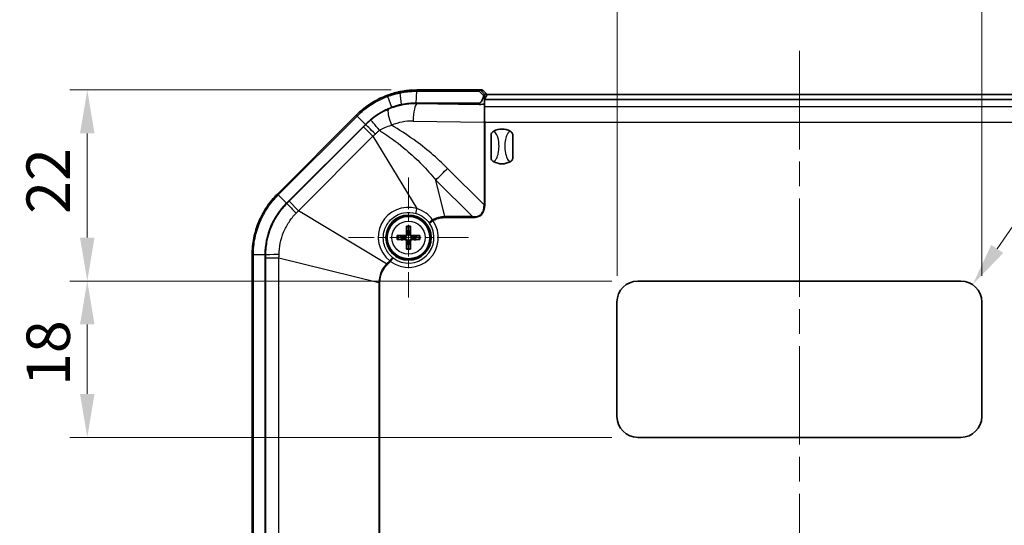
# Model space of a CAD drawing. Units: millimetres. Extents: x 29 to 3187, y 16 to 578.
# Drawn here: x 1376 to 1490, y 393 to 451 of the extents above; entities that cross this region are included whole.
import ezdxf

# ---------------------------------------------------------------- set-up
doc = ezdxf.new("R2010")
doc.units = ezdxf.units.MM
doc.header["$LTSCALE"] = 2
doc.linetypes.add('CHAIN', pattern=[0.3543, 0.2362, -0.0295, 0.0591, -0.0295])
doc.layers.get('Defpoints').update_dxf_attribs({"lineweight": 25})
doc.layers.add('Center Mark (ISO)', color=7, linetype='Continuous', lineweight=18, true_color=0x80ffff)
doc.layers.add('Centerline (ISO)', color=7, linetype='Continuous', lineweight=18, true_color=0x80ffff)
for name, color, linetype, lineweight in [('Dimension (ISO)', 7, 'Continuous', 18), ('Visible (ISO)', 7, 'Continuous', 35), ('Visible Narrow (ISO)', 7, 'Continuous', 25)]:
    doc.layers.add(name, color=color, linetype=linetype, lineweight=lineweight)
doc.styles.add('Note Text (TK)', font='txt')
doc.dimstyles.new('Default - Method 1b (TK)', dxfattribs={"dimscale": 2, "dimtxt": 2.5, "dimasz": 2.5, "dimexe": 1, "dimexo": 1.5, "dimgap": 1, "dimtad": 1, "dimtoh": 1, "dimrnd": 1e-08, "dimdsep": 46, "dimtxsty": 'Note Text (TK)', "dimcen": 0.09, "dimdle": 5, "dimclrd": 100, "dimclre": 100, "dimclrt": 7, "dimadec": 1, "dimazin": 1, "dimtfac": 1, "dimtmove": 0, "dimatfit": 3, "dimfxl": 0, "dimtolj": 1, "dimlwd": -1, "dimlwe": -1, "dimarcsym": 0})

# ---------------------------------------------------------------- blocks, each defined once
blk = doc.blocks.new('*D63')
at = {"layer": 'Defpoints', "color": 0, "transparency": 16777216}
for p in [(1487.04, 456.79), (1445.04, 418.79), (1487.04, 418.79)]:
    blk.add_point(p, dxfattribs=at)
at = {"layer": 'Dimension (ISO)', "color": 100, "transparency": 16777216}
for p, q in [((1445.04, 421.79), (1445.04, 458.79)), ((1487.04, 421.79), (1487.04, 458.79)), ((1450.04, 456.79), (1482.04, 456.79))]:
    blk.add_line(p, q, dxfattribs=at)
for points in [[(1450.04, 457.62), (1450.04, 455.95), (1445.04, 456.79)], [(1482.04, 457.62), (1482.04, 455.95), (1487.04, 456.79)]]:
    blk.add_solid(points, dxfattribs=at)
at = {"layer": 'Dimension (ISO)', "color": 7, "transparency": 16777216, "insert": (1462.71, 461.29), "char_height": 5, "attachment_point": 4, "style": 'Note Text (TK)'}
blk.add_mtext('\\A1;42', dxfattribs=at)
blk = doc.blocks.new('*D64')
at = {"layer": 'Defpoints', "color": 0, "transparency": 16777216}
for p in [(1422.05, 443.19), (1384.05, 421.19), (1447.44, 421.19)]:
    blk.add_point(p, dxfattribs=at)
at = {"layer": 'Dimension (ISO)', "color": 100, "transparency": 16777216}
for p, q in [((1419.05, 443.19), (1382.05, 443.19)), ((1384.05, 438.19), (1384.05, 426.19)), ((1444.44, 421.19), (1382.05, 421.19))]:
    blk.add_line(p, q, dxfattribs=at)
for points in [[(1383.21, 438.19), (1384.88, 438.19), (1384.05, 443.19)], [(1383.21, 426.19), (1384.88, 426.19), (1384.05, 421.19)]]:
    blk.add_solid(points, dxfattribs=at)
at = {"layer": 'Dimension (ISO)', "color": 7, "transparency": 16777216, "insert": (1379.55, 428.92), "char_height": 5, "attachment_point": 4, "rotation": 90, "style": 'Note Text (TK)'}
blk.add_mtext('\\A1;22', dxfattribs=at)
blk = doc.blocks.new('*D65')
at = {"layer": 'Defpoints', "color": 0, "transparency": 16777216}
for p in [(1447.44, 421.19), (1384.05, 403.19), (1447.44, 403.19)]:
    blk.add_point(p, dxfattribs=at)
at = {"layer": 'Dimension (ISO)', "color": 100, "transparency": 16777216}
for p, q in [((1444.44, 421.19), (1382.05, 421.19)), ((1384.05, 416.19), (1384.05, 408.19)), ((1444.44, 403.19), (1382.05, 403.19))]:
    blk.add_line(p, q, dxfattribs=at)
for points in [[(1383.21, 416.19), (1384.88, 416.19), (1384.05, 421.19)], [(1383.21, 408.19), (1384.88, 408.19), (1384.05, 403.19)]]:
    blk.add_solid(points, dxfattribs=at)
at = {"layer": 'Dimension (ISO)', "color": 7, "transparency": 16777216, "insert": (1379.55, 409.1), "char_height": 5, "attachment_point": 4, "rotation": 90, "style": 'Note Text (TK)'}
blk.add_mtext('\\A1;18', dxfattribs=at)
blk = doc.blocks.new('*D66')
at = {"layer": 'Defpoints', "color": 0, "transparency": 16777216}
for p in [(1485.99, 420.77), (1484.64, 418.79)]:
    blk.add_point(p, dxfattribs=at)
at = {"layer": 'Dimension (ISO)', "color": 100, "transparency": 16777216}
for p, q in [((1517.19, 466.34), (1488.82, 424.89)), ((1541.28, 466.34), (1517.19, 466.34))]:
    blk.add_line(p, q, dxfattribs=at)
blk.add_solid([(1488.13, 425.36), (1489.51, 424.42), (1485.99, 420.77)], dxfattribs=at)
at = {"layer": 'Dimension (ISO)', "color": 7, "transparency": 16777216, "insert": (1521.29, 470.83), "char_height": 5, "attachment_point": 4, "style": 'Note Text (TK)'}
blk.add_mtext('\\A1;\\fＭＳ Ｐゴシック|b0|i0;\\H4.9746;4-R2.4', dxfattribs=at)

msp = doc.modelspace()

# ---------------------------------------------------------------- linework, layer by layer
at = {"layer": 'Center Mark (ISO)', "linetype": 'CHAIN', "ltscale": 7.677251}
for p, q in [((1421.038, 433.0963), (1421.038, 419.2783)), ((1427.947, 426.1873), (1414.129, 426.1873))]:
    msp.add_line(p, q, dxfattribs=at)
at = {"layer": 'Centerline (ISO)', "linetype": 'CHAIN', "ltscale": 23.990969}
msp.add_line((1466.038, 447.6873), (1466.038, 248.2723), dxfattribs=at)
at = {"layer": 'Visible (ISO)'}
for p, q in [((1422.0072, 443.0505), (1422.0072, 443.0506)), ((1422.047, 443.1873), (1422.0174, 443.1873)), ((1429.2189, 443.1873), (1422.047, 443.1873)), ((1429.4964, 443.1873), (1429.2189, 443.1873)), ((1430.0819, 442.6873), (1429.6374, 443.1292)), ((1429.7988, 442.6873), (1430.0818, 442.6873)), ((1430.0828, 442.6873), (1429.7998, 442.1211)), ((1430.0828, 442.6873), (1501.9932, 442.6873)), ((1421.905, 441.6873), (1429.1864, 441.6873)), ((1429.1874, 441.5338), (1422.0174, 441.6496)), ((1429.788, 442.1176), (1429.788, 442.1024)), ((1429.788, 441.2402), (1429.788, 442.1024)), ((1429.788, 442.1024), (1502.288, 442.1024)), ((1429.788, 439.5814), (1429.788, 441.2402)), ((1415.0171, 440.2877), (1405.9377, 431.2083)), ((1406.9983, 430.1476), (1416.0777, 439.227)), ((1406.9983, 430.1476), (1416.0777, 439.227)), ((1430.538, 435.3767), (1430.538, 437.998)), ((1433.038, 437.998), (1433.038, 435.3767)), ((1420.2659, 426.3313), (1419.8486, 426.4131)), ((1420.8123, 427.3768), (1420.894, 426.9594)), ((1421.182, 426.9594), (1421.2637, 427.3768)), ((1422.2275, 426.4131), (1421.8101, 426.3313)), ((1419.8486, 425.9616), (1420.2659, 426.0434)), ((1420.894, 425.4152), (1420.8123, 424.9979)), ((1421.2637, 424.9979), (1421.182, 425.4152)), ((1421.8101, 426.0434), (1422.2275, 425.9616)), ((1403.038, 424.2079), (1403.038, 271.1667)), ((1404.538, 271.1667), (1404.538, 424.2079)), ((1404.538, 271.1667), (1404.538, 424.2079)), ((1447.438, 421.1873), (1484.638, 421.1873)), ((1445.038, 405.5873), (1445.038, 418.7873)), ((1487.038, 418.7873), (1487.038, 405.5873)), ((1484.638, 403.1873), (1447.438, 403.1873))]:
    msp.add_line(p, q, dxfattribs=at)
for radius in [2.6, 2.5]:
    msp.add_circle((1421.038, 426.1873), radius, dxfattribs=at)
for centre, radius, start, end in [((1422.0174, 433.2873), 8.4, 110.216138, 135), ((1431.788, 436.6873), 2, 61.772548, 118.227452), ((1431.788, 436.6873), 2, 241.772548, 298.227452), ((1412.938, 424.2079), 8.4, 135, 180), ((1421.038, 426.1873), 0.7854, 169.4373, 190.5627), ((1421.038, 426.1873), 0.7854, 79.4373, 100.5627), ((1421.038, 426.1873), 0.7854, 349.4373, 10.5627), ((1421.038, 426.1873), 0.7854, 259.4373, 280.5627), ((1447.438, 418.7873), 2.4, 90, 180), ((1484.638, 418.7873), 2.4, 0, 90), ((1447.438, 405.5873), 2.4, 180, 270), ((1484.638, 405.5873), 2.4, 270, 0)]:
    msp.add_arc(centre, radius, start, end, dxfattribs=at)
for centre, major_axis, ratio, start_param, end_param in [((1429.2989, 443.1873), (0.5, -0.5), 0.00872687, 6.12182205, 6.27445866), ((1430.0827, 442.4045), (-0.0009, 0.2828), 0.01271467, 6.1876561, 6.28314637), ((1421.8823, 433.2873), (8.3645, 0), 0.99986952, 1.55464178, 1.76854513), ((1429.2999, 441.5679), (0.5, 0), 0.07, 4.48559013, 6.06506469), ((1429.2999, 442.1214), (0.5, 0), 0.03492077, 6.06506469, 6.26573201), ((1421.1572, 426.1894), (0.0681, -3.9976), 0.08715574, 4.37640999, 4.60895522), ((1420.9189, 426.1894), (0.0681, 3.9976), 0.08715574, 4.81582274, 5.04836797), ((1421.036, 426.0682), (-3.9976, 0.0681), 0.08715574, 4.81582274, 5.04836797), ((1421.0401, 426.0682), (-3.9976, -0.0681), 0.08715574, 4.37640999, 4.60895522), ((1421.036, 426.3065), (3.9976, 0.0681), 0.08715574, 4.37640999, 4.60895522), ((1421.1572, 426.1853), (-0.0681, -3.9976), 0.08715574, 4.81582274, 5.04836797), ((1420.9189, 426.1853), (-0.0681, 3.9976), 0.08715574, 4.37640999, 4.60895522), ((1421.0401, 426.3065), (3.9976, -0.0681), 0.08715574, 4.81582274, 5.04836797)]:
    msp.add_ellipse(centre, major_axis=major_axis, ratio=ratio, start_param=start_param, end_param=end_param, dxfattribs=at)
for points, knots in [([(1418.5965, 442.5775), (1418.5964, 442.5775), (1418.5964, 442.5775), (1418.5963, 442.5774), (1417.9279, 442.3313), (1417.2825, 442.0107), (1416.0824, 441.243), (1415.5208, 440.7914), (1415.0171, 440.2877)], [-0.000014202, -0.000014202, -0.000014202, -0.000014202, 0, 0, 0, 0.209383571, 0.209383571, 0.418765887, 0.418765887, 0.418765887, 0.418765887]), ([(1420.08, 442.9959), (1419.9556, 442.9711), (1419.8309, 442.9437), (1419.5818, 442.8839), (1419.4574, 442.8515), (1419.3335, 442.8166), (1419.2096, 442.7817), (1419.086, 442.7443), (1418.8401, 442.6645), (1418.7178, 442.6222), (1418.5965, 442.5775)], [0.000003728, 0.000003728, 0.000003728, 0.000003728, 0.038000086, 0.038000086, 0.076000173, 0.076000173, 0.076000173, 0.114000259, 0.114000259, 0.152000345, 0.152000345, 0.152000345, 0.152000345]), ([(1422.0174, 443.1873), (1421.8618, 443.1873), (1421.7061, 443.1837), (1421.3861, 443.1685), (1421.2217, 443.1567), (1421.0577, 443.1407), (1420.8938, 443.1247), (1420.7302, 443.1047), (1420.4041, 443.0564), (1420.2416, 443.0282), (1420.08, 442.9959)], [0.002722253, 0.002722253, 0.002722253, 0.002722253, 0.049355079, 0.049355079, 0.098710158, 0.098710158, 0.098710158, 0.148065237, 0.148065237, 0.197420316, 0.197420316, 0.197420316, 0.197420316]), ([(1422.0072, 443.0506), (1422.0089, 443.0753), (1422.0116, 443.0981), (1422.0188, 443.1376), (1422.0231, 443.1538), (1422.0309, 443.1726), (1422.0339, 443.178), (1422.0402, 443.1853), (1422.0435, 443.1872), (1422.0468, 443.1873), (1422.0469, 443.1873), (1422.047, 443.1873)], [-0.0249262878, -0.0249262878, -0.0249262878, -0.0249262878, -0.017113866, -0.017113866, -0.0093006021, -0.0093006021, -0.0046502859, -0.0046502859, 0, 0, 0.0001159736, 0.0001159736, 0.0001159736, 0.0001159736]), ([(1429.6883, 442.5334), (1429.6442, 442.3436), (1429.5892, 442.1755), (1429.4936, 441.9682), (1429.453, 441.8935), (1429.3815, 441.7999), (1429.3544, 441.7696), (1429.3018, 441.7262), (1429.2766, 441.71), (1429.2376, 441.695), (1429.2255, 441.6916), (1429.2076, 441.6886), (1429.2021, 441.688), (1429.1932, 441.6874), (1429.1898, 441.6873), (1429.1864, 441.6873)], [-0.400369621, -0.400369621, -0.400369621, -0.400369621, -0.31835425, -0.31835425, -0.275583385, -0.275583385, -0.254652746, -0.254652746, -0.238944808, -0.238944808, -0.232112005, -0.232112005, -0.229067039, -0.229067039, -0.227217733, -0.227217733, -0.227217733, -0.227217733]), ([(1429.6883, 442.5334), (1429.6961, 442.567), (1429.7071, 442.596), (1429.7302, 442.6421), (1429.7424, 442.6602), (1429.7621, 442.6828), (1429.7699, 442.6895), (1429.7829, 442.6962), (1429.788, 442.6964), (1429.7917, 442.6931)], [0, 0, 0, 0, 0.0107381989, 0.0107381989, 0.0207205532, 0.0207205532, 0.0281296043, 0.0281296043, 0.0353640504, 0.0353640504, 0.0353640504, 0.0353640504]), ([(1416.0777, 439.227), (1416.5607, 439.71), (1417.1028, 440.1337), (1418.1408, 440.758), (1418.6181, 440.987), (1419.1147, 441.1699)], [20.665505053, 20.665505053, 20.665505053, 20.665505053, 20.870398562, 20.870398562, 21.028829398, 21.028829398, 21.028829398, 21.028829398]), ([(1419.1147, 441.1698), (1419.1147, 441.1698), (1419.1147, 441.1698), (1419.1147, 441.1698), (1419.3271, 441.2561), (1419.5439, 441.3319), (1419.9208, 441.4438), (1420.0724, 441.4833), (1420.239, 441.5205)], [21.028826821, 21.028826821, 21.028826821, 21.028826821, 21.028828076, 21.028828076, 21.028828076, 21.103700889, 21.103700889, 21.158532838, 21.158532838, 21.158532838, 21.158532838]), ([(1420.239, 441.5205), (1420.5315, 441.5797), (1420.8271, 441.6232), (1421.3836, 441.6752), (1421.6443, 441.6873), (1421.905, 441.6873)], [21.158532877, 21.158532877, 21.158532877, 21.158532877, 21.250332274, 21.250332274, 21.330593466, 21.330593466, 21.330593466, 21.330593466]), ([(1430.538, 437.998), (1430.538, 437.9988), (1430.538, 437.9995), (1430.5383, 438.05), (1430.5484, 438.1027), (1430.5894, 438.2066), (1430.6181, 438.2539), (1430.7024, 438.3562), (1430.7661, 438.4087), (1430.8421, 438.4495)], [-0.0002374099, -0.0002374099, -0.0002374099, -0.0002374099, 0, 0, 0.0148994523, 0.0148994523, 0.0292483289, 0.0292483289, 0.0495453764, 0.0495453764, 0.0495453764, 0.0495453764]), ([(1432.734, 438.4495), (1432.8099, 438.4087), (1432.8737, 438.3562), (1432.958, 438.2539), (1432.9867, 438.2066), (1433.0277, 438.1027), (1433.0377, 438.05), (1433.038, 437.9996), (1433.038, 437.9988), (1433.038, 437.998)], [0, 0, 0, 0, 0.0258655112, 0.0258655112, 0.0441516767, 0.0441516767, 0.0631393439, 0.0631393439, 0.0634422433, 0.0634422433, 0.0634422433, 0.0634422433]), ([(1430.8421, 434.9252), (1430.7661, 434.966), (1430.7024, 435.0184), (1430.6181, 435.1208), (1430.5894, 435.1681), (1430.5484, 435.2719), (1430.5383, 435.3246), (1430.538, 435.3751), (1430.538, 435.3759), (1430.538, 435.3767)], [0, 0, 0, 0, 0.0258655112, 0.0258655112, 0.0441516767, 0.0441516767, 0.0631393439, 0.0631393439, 0.0634422433, 0.0634422433, 0.0634422433, 0.0634422433]), ([(1433.038, 435.3767), (1433.038, 435.3759), (1433.038, 435.3751), (1433.0377, 435.3247), (1433.0277, 435.2719), (1432.9867, 435.1681), (1432.958, 435.1208), (1432.8737, 435.0184), (1432.8099, 434.966), (1432.734, 434.9252)], [-0.0002374099, -0.0002374099, -0.0002374099, -0.0002374099, 0, 0, 0.0148994523, 0.0148994523, 0.0292483289, 0.0292483289, 0.0495453764, 0.0495453764, 0.0495453764, 0.0495453764]), ([(1405.9377, 431.2083), (1405.4824, 430.7531), (1405.0677, 430.2487), (1404.3454, 429.1678), (1404.0383, 428.592), (1403.7919, 427.9971), (1403.5454, 427.4021), (1403.3551, 426.7772), (1403.1014, 425.5018), (1403.038, 424.8517), (1403.038, 424.2079)], [0, 0, 0, 0, 0.189237348, 0.189237348, 0.378474696, 0.378474696, 0.378474696, 0.567712044, 0.567712044, 0.756949392, 0.756949392, 0.756949392, 0.756949392]), ([(1404.538, 424.2079), (1404.538, 425.0479), (1404.6649, 425.8875), (1405.3146, 427.9884), (1406.037, 429.1863), (1406.9983, 430.1476)], [18.72186756, 18.72186756, 18.72186756, 18.72186756, 18.973768122, 18.973768122, 19.381484806, 19.381484806, 19.381484806, 19.381484806]), ([(1420.8123, 427.3768), (1420.8114, 427.3815), (1420.8104, 427.3883), (1420.8088, 427.4043), (1420.8078, 427.4167), (1420.8066, 427.44), (1420.8061, 427.4549), (1420.8057, 427.4784), (1420.8056, 427.491), (1420.8058, 427.5017)], [0.0345817409, 0.0345817409, 0.0345817409, 0.0345817409, 0.0376191856, 0.0376191856, 0.0413733488, 0.0413733488, 0.0451729101, 0.0451729101, 0.0484415026, 0.0484415026, 0.0484415026, 0.0484415026]), ([(1421.2703, 427.5017), (1421.2704, 427.491), (1421.2704, 427.4784), (1421.27, 427.4549), (1421.2695, 427.44), (1421.2682, 427.4167), (1421.2673, 427.4043), (1421.2656, 427.3883), (1421.2647, 427.3815), (1421.2637, 427.3768)], [0.0118732628, 0.0118732628, 0.0118732628, 0.0118732628, 0.0151418552, 0.0151418552, 0.0189414166, 0.0189414166, 0.0226955797, 0.0226955797, 0.0257330244, 0.0257330244, 0.0257330244, 0.0257330244]), ([(1419.7236, 426.4196), (1419.7343, 426.4197), (1419.7469, 426.4197), (1419.7705, 426.4193), (1419.7854, 426.4188), (1419.8086, 426.4175), (1419.8211, 426.4166), (1419.837, 426.4149), (1419.8439, 426.414), (1419.8486, 426.4131)], [0.0118732628, 0.0118732628, 0.0118732628, 0.0118732628, 0.0151418552, 0.0151418552, 0.0189414166, 0.0189414166, 0.0226955797, 0.0226955797, 0.0257330244, 0.0257330244, 0.0257330244, 0.0257330244]), ([(1420.9168, 426.5981), (1420.9188, 426.5667), (1420.9151, 426.534), (1420.9013, 426.4848), (1420.8926, 426.4632), (1420.8691, 426.4224), (1420.8542, 426.4031), (1420.8222, 426.3711), (1420.803, 426.3563), (1420.7622, 426.3328), (1420.7405, 426.3241), (1420.6913, 426.3102), (1420.6586, 426.3066), (1420.6272, 426.3085)], [0.1244388051, 0.1244388051, 0.1244388051, 0.1244388051, 0.1342850087, 0.1342850087, 0.1410726934, 0.1410726934, 0.1478603781, 0.1478603781, 0.1546480628, 0.1546480628, 0.1614357476, 0.1614357476, 0.1712819512, 0.1712819512, 0.1712819512, 0.1712819512]), ([(1420.8036, 426.5962), (1420.8038, 426.5748), (1420.7997, 426.5519), (1420.7828, 426.5095), (1420.7699, 426.49), (1420.74, 426.459), (1420.721, 426.4455), (1420.6792, 426.4272), (1420.6564, 426.4224), (1420.6331, 426.4218), (1420.6311, 426.4217), (1420.6291, 426.4218)], [0, 0, 0, 0, 0.0064577388, 0.0064577388, 0.0129154776, 0.0129154776, 0.0193696172, 0.0193696172, 0.0258237567, 0.0258237567, 0.0264077835, 0.0264077835, 0.0264077835, 0.0264077835]), ([(1421.4488, 426.3085), (1421.4174, 426.3066), (1421.3847, 426.3102), (1421.3355, 426.3241), (1421.3139, 426.3328), (1421.273, 426.3563), (1421.2538, 426.3711), (1421.2218, 426.4031), (1421.207, 426.4224), (1421.1834, 426.4632), (1421.1748, 426.4848), (1421.1609, 426.534), (1421.1573, 426.5667), (1421.1592, 426.5981)], [0.1244388051, 0.1244388051, 0.1244388051, 0.1244388051, 0.1342850087, 0.1342850087, 0.1410726934, 0.1410726934, 0.1478603781, 0.1478603781, 0.1546480628, 0.1546480628, 0.1614357476, 0.1614357476, 0.1712819512, 0.1712819512, 0.1712819512, 0.1712819512]), ([(1421.4469, 426.4218), (1421.4255, 426.4216), (1421.4026, 426.4256), (1421.3601, 426.4426), (1421.3407, 426.4554), (1421.3097, 426.4854), (1421.2962, 426.5044), (1421.2779, 426.5462), (1421.2731, 426.569), (1421.2725, 426.5923), (1421.2724, 426.5942), (1421.2725, 426.5962)], [0, 0, 0, 0, 0.0064577388, 0.0064577388, 0.0129154776, 0.0129154776, 0.0193696172, 0.0193696172, 0.0258237567, 0.0258237567, 0.0264077835, 0.0264077835, 0.0264077835, 0.0264077835]), ([(1422.2275, 426.4131), (1422.2322, 426.414), (1422.239, 426.4149), (1422.2549, 426.4166), (1422.2674, 426.4175), (1422.2907, 426.4188), (1422.3056, 426.4193), (1422.3291, 426.4197), (1422.3417, 426.4197), (1422.3524, 426.4196)], [0.0345817409, 0.0345817409, 0.0345817409, 0.0345817409, 0.0376191856, 0.0376191856, 0.0413733488, 0.0413733488, 0.0451729101, 0.0451729101, 0.0484415026, 0.0484415026, 0.0484415026, 0.0484415026]), ([(1419.8486, 425.9616), (1419.8439, 425.9607), (1419.837, 425.9597), (1419.8211, 425.9581), (1419.8086, 425.9571), (1419.7854, 425.9559), (1419.7705, 425.9554), (1419.7469, 425.955), (1419.7343, 425.9549), (1419.7236, 425.9551)], [0.0345817409, 0.0345817409, 0.0345817409, 0.0345817409, 0.0376191856, 0.0376191856, 0.0413733488, 0.0413733488, 0.0451729101, 0.0451729101, 0.0484415026, 0.0484415026, 0.0484415026, 0.0484415026]), ([(1420.6272, 426.0661), (1420.6586, 426.0681), (1420.6913, 426.0645), (1420.7405, 426.0506), (1420.7622, 426.0419), (1420.803, 426.0184), (1420.8222, 426.0035), (1420.8542, 425.9715), (1420.8691, 425.9523), (1420.8926, 425.9115), (1420.9013, 425.8899), (1420.9151, 425.8406), (1420.9188, 425.808), (1420.9168, 425.7765)], [0.1244388051, 0.1244388051, 0.1244388051, 0.1244388051, 0.1342850087, 0.1342850087, 0.1410726934, 0.1410726934, 0.1478603781, 0.1478603781, 0.1546480628, 0.1546480628, 0.1614357476, 0.1614357476, 0.1712819512, 0.1712819512, 0.1712819512, 0.1712819512]), ([(1420.6291, 425.9529), (1420.6506, 425.9531), (1420.6735, 425.949), (1420.7159, 425.9321), (1420.7354, 425.9192), (1420.7663, 425.8893), (1420.7798, 425.8703), (1420.7982, 425.8285), (1420.803, 425.8057), (1420.8036, 425.7824), (1420.8036, 425.7804), (1420.8036, 425.7784)], [0, 0, 0, 0, 0.0064577388, 0.0064577388, 0.0129154776, 0.0129154776, 0.0193696172, 0.0193696172, 0.0258237567, 0.0258237567, 0.0264077835, 0.0264077835, 0.0264077835, 0.0264077835]), ([(1421.1592, 425.7765), (1421.1573, 425.808), (1421.1609, 425.8406), (1421.1748, 425.8899), (1421.1834, 425.9115), (1421.207, 425.9523), (1421.2218, 425.9715), (1421.2538, 426.0035), (1421.273, 426.0184), (1421.3139, 426.0419), (1421.3355, 426.0506), (1421.3847, 426.0645), (1421.4174, 426.0681), (1421.4488, 426.0661)], [0.1244388051, 0.1244388051, 0.1244388051, 0.1244388051, 0.1342850087, 0.1342850087, 0.1410726934, 0.1410726934, 0.1478603781, 0.1478603781, 0.1546480628, 0.1546480628, 0.1614357476, 0.1614357476, 0.1712819512, 0.1712819512, 0.1712819512, 0.1712819512]), ([(1421.2725, 425.7784), (1421.2723, 425.7999), (1421.2763, 425.8228), (1421.2933, 425.8652), (1421.3061, 425.8847), (1421.3361, 425.9156), (1421.3551, 425.9291), (1421.3969, 425.9475), (1421.4197, 425.9523), (1421.443, 425.9529), (1421.4449, 425.9529), (1421.4469, 425.9529)], [0, 0, 0, 0, 0.0064577388, 0.0064577388, 0.0129154776, 0.0129154776, 0.0193696172, 0.0193696172, 0.0258237567, 0.0258237567, 0.0264077835, 0.0264077835, 0.0264077835, 0.0264077835]), ([(1422.3524, 425.9551), (1422.3417, 425.9549), (1422.3291, 425.955), (1422.3056, 425.9554), (1422.2907, 425.9559), (1422.2674, 425.9571), (1422.2549, 425.9581), (1422.239, 425.9597), (1422.2322, 425.9607), (1422.2275, 425.9616)], [0.0118732628, 0.0118732628, 0.0118732628, 0.0118732628, 0.0151418552, 0.0151418552, 0.0189414166, 0.0189414166, 0.0226955797, 0.0226955797, 0.0257330244, 0.0257330244, 0.0257330244, 0.0257330244]), ([(1420.8058, 424.8729), (1420.8056, 424.8836), (1420.8057, 424.8962), (1420.8061, 424.9198), (1420.8066, 424.9347), (1420.8078, 424.9579), (1420.8088, 424.9704), (1420.8104, 424.9863), (1420.8114, 424.9932), (1420.8123, 424.9979)], [0.0118732628, 0.0118732628, 0.0118732628, 0.0118732628, 0.0151418552, 0.0151418552, 0.0189414166, 0.0189414166, 0.0226955797, 0.0226955797, 0.0257330244, 0.0257330244, 0.0257330244, 0.0257330244]), ([(1421.2637, 424.9979), (1421.2647, 424.9932), (1421.2656, 424.9863), (1421.2673, 424.9704), (1421.2682, 424.9579), (1421.2695, 424.9347), (1421.27, 424.9198), (1421.2704, 424.8962), (1421.2704, 424.8836), (1421.2703, 424.8729)], [0.0345817409, 0.0345817409, 0.0345817409, 0.0345817409, 0.0376191856, 0.0376191856, 0.0413733488, 0.0413733488, 0.0451729101, 0.0451729101, 0.0484415026, 0.0484415026, 0.0484415026, 0.0484415026])]:
    msp.add_open_spline(points, degree=3, knots=knots, dxfattribs=at)
for points in [[(1429.788, 439.5814), (1429.7689, 439.5434), (1429.7504, 439.5061), (1429.7325, 439.4697)], [(1429.845, 439.4688), (1429.8262, 439.5059), (1429.8072, 439.5435), (1429.788, 439.5814)]]:
    msp.add_open_spline(points, degree=3, dxfattribs=at)
for points, weights in [([(1420.6272, 426.3085), (1420.5001, 426.3165), (1420.2659, 426.3313)], [1.68885512024, 1.3625103556, 1]), ([(1420.894, 426.9594), (1420.9089, 426.7252), (1420.9168, 426.5981)], [1, 1.3625103556, 1.68885512024]), ([(1421.1592, 426.5981), (1421.1672, 426.7252), (1421.182, 426.9594)], [1.68885512024, 1.3625103556, 1]), ([(1421.8101, 426.3313), (1421.5759, 426.3165), (1421.4488, 426.3085)], [1, 1.3625103556, 1.68885512024]), ([(1420.2659, 426.0434), (1420.5001, 426.0582), (1420.6272, 426.0661)], [1, 1.3625103556, 1.68885512024]), ([(1420.9168, 425.7765), (1420.9089, 425.6494), (1420.894, 425.4152)], [1.68885512024, 1.3625103556, 1]), ([(1421.182, 425.4152), (1421.1672, 425.6494), (1421.1592, 425.7765)], [1, 1.3625103556, 1.68885512024]), ([(1421.4488, 426.0661), (1421.5759, 426.0582), (1421.8101, 426.0434)], [1.68885512024, 1.3625103556, 1])]:
    msp.add_rational_spline(points, weights, degree=2, dxfattribs=at)
at = {"layer": 'Visible Narrow (ISO)'}
for p, q in [((1419.1147, 441.1699), (1418.6436, 442.4491)), ((1420.239, 441.5205), (1420.071, 442.8553)), ((1421.905, 441.6873), (1422.0072, 443.0505)), ((1422.0072, 443.0506), (1429.1763, 443.0506)), ((1429.1763, 443.0506), (1429.6883, 442.5334)), ((1429.7917, 442.6931), (1429.3603, 443.1288)), ((1429.3603, 443.1288), (1429.6378, 443.1288)), ((1429.6378, 443.1288), (1430.0818, 442.6873)), ((1429.7988, 442.1203), (1429.7988, 442.6873)), ((1420.239, 441.4877), (1420.239, 441.5205)), ((1422.0174, 441.6496), (1422.0174, 441.5968)), ((1429.788, 441.4712), (1422.0174, 441.5968)), ((1429.1864, 441.6873), (1429.1864, 441.5338)), ((1502.288, 441.2402), (1429.788, 441.2402)), ((1406.0344, 431.1116), (1415.1138, 440.191)), ((1415.1138, 440.191), (1415.0171, 440.2877)), ((1416.0777, 439.227), (1415.1138, 440.191)), ((1415.8522, 438.9496), (1407.2757, 430.3732)), ((1415.8522, 438.9496), (1416.9449, 437.8569)), ((1416.0777, 439.227), (1416.1035, 439.2012)), ((1421.5677, 439.6016), (1429.7325, 439.4697)), ((1429.7325, 439.4697), (1429.7325, 429.952)), ((1429.845, 429.952), (1429.845, 439.4688)), ((1429.845, 439.4688), (1502.2311, 439.4688)), ((1408.3685, 429.2804), (1416.9449, 437.8569)), ((1416.9449, 437.8569), (1421.9795, 429.5262)), ((1429.7325, 429.952), (1425.52, 434.1645)), ((1425.2097, 428.6028), (1424.1709, 432.8153)), ((1424.1709, 432.8153), (1428.3834, 428.6028)), ((1406.0344, 431.1116), (1405.9377, 431.2083)), ((1406.9983, 430.1476), (1406.0344, 431.1116)), ((1407.0241, 430.1218), (1406.9983, 430.1476)), ((1408.3685, 429.2804), (1407.2757, 430.3732)), ((1429.7325, 429.952), (1429.845, 429.952)), ((1418.5078, 423.1528), (1408.3685, 429.2804)), ((1425.2097, 428.6028), (1425.2097, 428.4904)), ((1428.3834, 428.6028), (1425.2097, 428.6028)), ((1428.3834, 428.6028), (1428.3834, 428.4904)), ((1423.4414, 427.8673), (1423.851, 428.1536)), ((1423.8007, 428.2488), (1423.851, 428.1536)), ((1425.2097, 428.4904), (1428.3834, 428.4904)), ((1420.6291, 426.4218), (1420.6272, 426.3085)), ((1420.8036, 426.5962), (1420.9168, 426.5981)), ((1421.2725, 426.5962), (1421.1592, 426.5981)), ((1421.4469, 426.4218), (1421.4488, 426.3085)), ((1420.6291, 425.9529), (1420.6272, 426.0661)), ((1420.8036, 425.7784), (1420.9168, 425.7765)), ((1421.2725, 425.7784), (1421.1592, 425.7765)), ((1421.4469, 425.9529), (1421.4488, 426.0661)), ((1403.1748, 424.2079), (1403.038, 424.2079)), ((1403.1748, 271.1667), (1403.1748, 424.2079)), ((1404.538, 424.2079), (1403.1748, 424.2079)), ((1404.538, 424.2079), (1404.5745, 424.2079)), ((1404.5747, 423.8523), (1406.1201, 423.8523)), ((1404.5747, 423.8523), (1404.5747, 271.5224)), ((1406.1201, 423.8523), (1417.6225, 421.0156)), ((1406.1201, 271.5224), (1406.1201, 423.8523)), ((1418.8861, 423.5311), (1418.5078, 423.1528)), ((1418.5873, 423.0733), (1418.5078, 423.1528)), ((1418.5873, 423.0733), (1418.9656, 423.4516)), ((1418.9656, 423.4516), (1418.8861, 423.5311)), ((1418.9656, 423.4516), (1419.2673, 423.8499)), ((1417.6225, 421.0156), (1417.6225, 274.3591)), ((1417.735, 421.0156), (1417.6225, 421.0156)), ((1417.735, 362.1194), (1417.735, 421.0156))]:
    msp.add_line(p, q, dxfattribs=at)
for radius in [2.428, 1.909]:
    msp.add_circle((1421.038, 426.1873), radius, dxfattribs=at)
for radius, start, end in [(3.4321, 232.854582, 34.953141), (2.9324, 232.854582, 34.953141), (1.3348, 79.98012, 100.01988), (1.2107, 79.254859, 100.745141), (1.3348, 169.98012, 190.01988), (1.2107, 169.254859, 190.745141), (1.2107, 349.254859, 10.745141), (1.3348, 349.98012, 10.01988), (1.3348, 259.98012, 280.01988), (1.2107, 259.254859, 280.745141)]:
    msp.add_arc((1421.038, 426.1873), radius, start, end, dxfattribs=at)
for centre, major_axis, ratio, start_param, end_param in [((1418.6656, 442.3898), (-0.0691, 0.1877), 0.00075854, 6.28318444, 7.53223249), ((1420.1191, 442.7998), (-0.0391, 0.1961), 0.19191761, 0, 1.24548055), ((1422.0174, 442.9873), (0, 0.2), 0.19562765, 0, 1.24966342), ((1429.2189, 442.9873), (0, 0.2), 0.22485951, 0, 1.24904577), ((1429.2189, 442.9873), (0.1421, 0.1407), 0.37574732, 0.01331691, 1.4998164), ((1429.2189, 442.9873), (0, 0.2), 0.9998477, 5.49778714, 6.28318531), ((1429.4964, 442.9873), (0, 0.2), 0.9998477, 5.49778714, 6.28318531), ((1429.4964, 442.9873), (0.141, 0.1418), 0.22876772, 6.27050807, 6.28318531), ((1422.0174, 439.6016), (0.0323, 1.9997), 0.22483166, 0.07172538, 1.57442821), ((1419.5181, 439.1299), (-0.759, 1.8504), 0.2087986, 0.07146376, 1.48535523), ((1417.5143, 437.7904), (-1.4153, 1.4131), 0.01136777, 4.93643874, 6.21329478), ((1417.9579, 438.1946), (-1.2757, 1.5403), 0.00846525, 4.93322428, 6.2132968), ((1421.4657, 433.2873), (-6.316, 0), 0.99986952, 4.69623443, 5.101705), ((1424.1709, 434.1645), (-4.2426, -4.2426), 0.16104844, 1.41111896, 1.73047369), ((1408.4349, 428.7111), (-1.4131, 1.4153), 0.01136777, 0.06989052, 1.34674657), ((1420.9781, 426.2473), (-2.4243, 2.4243), 0.99996753, 5.20134193, 7.98308243), ((1400.938, 457.3973), (28.5392, -28.5392), 0.16104844, 6.12350794, 6.44286267), ((1400.938, 457.3973), (28.4823, -28.4823), 0.14895728, 6.12350794, 6.44286267), ((1422.059, 429.4467), (-0.1461, -0.4782), 0.19962954, 4.60657741, 6.24756137), ((1423.851, 428.1536), (-0.4076, -0.2896), 0.21360046, 4.68404605, 6.24745374), ((1406.5697, 424.2079), (-2, -0.0016), 0.01136777, 4.93643874, 6.21329478), ((1418.9656, 423.4516), (0.3051, 0.3961), 0.22308185, 0.03580936, 1.54184424)]:
    msp.add_ellipse(centre, major_axis=major_axis, ratio=ratio, start_param=start_param, end_param=end_param, dxfattribs=at)
for points, knots in [([(1415.1138, 440.191), (1415.6105, 440.6877), (1416.1643, 441.1331), (1417.3479, 441.8902), (1417.9844, 442.2064), (1418.6436, 442.4491)], [-0.418765887, -0.418765887, -0.418765887, -0.418765887, -0.209383571, -0.209383571, 0, 0, 0, 0]), ([(1418.6436, 442.4491), (1418.7605, 442.4923), (1418.8783, 442.5332), (1419.1151, 442.6105), (1419.2341, 442.6468), (1419.3533, 442.6806), (1419.4726, 442.7145), (1419.5922, 442.746), (1419.8317, 442.8043), (1419.9484, 442.8305), (1420.071, 442.8553)], [-0.152000246, -0.152000246, -0.152000246, -0.152000246, -0.114000259, -0.114000259, -0.076000173, -0.076000173, -0.076000173, -0.038000086, -0.038000086, -0.00000374, -0.00000374, -0.00000374, -0.00000374]), ([(1420.071, 442.8553), (1420.2301, 442.8877), (1420.3901, 442.916), (1420.7114, 442.9647), (1420.8727, 442.985), (1421.0342, 443.0013), (1421.1958, 443.0176), (1421.3578, 443.0298), (1421.6734, 443.0458), (1421.8269, 443.0499), (1421.9803, 443.0505)], [-0.197420316, -0.197420316, -0.197420316, -0.197420316, -0.148065237, -0.148065237, -0.098710158, -0.098710158, -0.098710158, -0.049355079, -0.049355079, -0.002722253, -0.002722253, -0.002722253, -0.002722253]), ([(1421.9803, 443.0505), (1421.9848, 443.0505), (1421.9892, 443.0505), (1421.9982, 443.0505), (1422.0027, 443.0505), (1422.0072, 443.0505)], [-0.00272236227, -0.00272236227, -0.00272236227, -0.00272236227, -0.00136118114, -0.00136118114, 0, 0, 0, 0]), ([(1422.0174, 441.5968), (1421.1736, 441.6071), (1420.3288, 441.488), (1419.2544, 441.1649), (1418.9912, 441.071), (1418.7335, 440.9642)], [-1.586950876, -1.586950876, -1.586950876, -1.586950876, -1.282340443, -1.282340443, -1.181480308, -1.181480308, -1.181480308, -1.181480308]), ([(1418.7335, 440.9642), (1418.3501, 440.8054), (1417.9737, 440.6145), (1417.2912, 440.1971), (1416.9793, 439.9746), (1416.6862, 439.7319)], [0, 0, 0, 0, 0.096889293, 0.096889293, 0.183814683, 0.183814683, 0.183814683, 0.183814683]), ([(1416.1035, 439.2012), (1416.0617, 439.1593), (1416.0198, 439.1173), (1415.936, 439.0335), (1415.8941, 438.9915), (1415.8522, 438.9496)], [0, 0, 0, 0, 0.0177820113, 0.0177820113, 0.0355640227, 0.0355640227, 0.0355640227, 0.0355640227]), ([(1416.6862, 439.7319), (1416.585, 439.6482), (1416.4858, 439.5619), (1416.2914, 439.3849), (1416.1964, 439.2941), (1416.1035, 439.2012)], [0, 0, 0, 0, 0.0300078048, 0.0300078048, 0.0600156095, 0.0600156095, 0.0600156095, 0.0600156095]), ([(1417.6912, 438.5426), (1417.8835, 438.668), (1418.0912, 438.7792), (1418.5503, 438.9791), (1418.8061, 439.0648), (1419.0684, 439.1299)], [-0.183814683, -0.183814683, -0.183814683, -0.183814683, -0.096889293, -0.096889293, 0, 0, 0, 0]), ([(1425.52, 434.1645), (1424.3193, 435.3652), (1423.0127, 436.4754), (1420.8036, 438.0684), (1419.9484, 438.6244), (1419.0684, 439.1299)], [-1.769450109, -1.769450109, -1.769450109, -1.769450109, -1.25326902, -1.25326902, -0.943930334, -0.943930334, -0.943930334, -0.943930334]), ([(1416.9449, 437.8569), (1416.9901, 437.9008), (1417.0352, 437.9447), (1417.1254, 438.0324), (1417.1705, 438.0763), (1417.2155, 438.1201)], [-0.0355640227, -0.0355640227, -0.0355640227, -0.0355640227, -0.0177820113, -0.0177820113, 0, 0, 0, 0]), ([(1417.2155, 438.1201), (1417.2915, 438.194), (1417.3693, 438.2663), (1417.5279, 438.4072), (1417.6088, 438.4758), (1417.6912, 438.5426)], [-0.0600156095, -0.0600156095, -0.0600156095, -0.0600156095, -0.0300078048, -0.0300078048, 0, 0, 0, 0]), ([(1417.6912, 438.5426), (1417.8565, 438.4393), (1418.0209, 438.3339), (1419.0838, 437.6343), (1419.9503, 436.9816), (1422.0172, 435.2266), (1423.1684, 434.0625), (1424.1709, 432.8153)], [0.847724336, 0.847724336, 0.847724336, 0.847724336, 0.910011469, 0.910011469, 1.25326902, 1.25326902, 1.769450109, 1.769450109, 1.769450109, 1.769450109]), ([(1430.8421, 434.9252), (1430.8959, 434.9574), (1430.9447, 434.9975), (1431.0679, 435.1233), (1431.1325, 435.221), (1431.2743, 435.4974), (1431.3336, 435.6906), (1431.4291, 436.1464), (1431.4527, 436.4183), (1431.4527, 436.6873), (1431.4527, 437.0429), (1431.4131, 437.4065), (1431.2525, 437.9254), (1431.1719, 438.1087), (1430.9946, 438.3328), (1430.9242, 438.4004), (1430.8421, 438.4495)], [0.508986268, 0.508986268, 0.508986268, 0.508986268, 0.523065553, 0.523065553, 0.548877451, 0.548877451, 0.592270597, 0.592270597, 0.649705926, 0.649705926, 0.649705926, 0.725607217, 0.725607217, 0.768570595, 0.768570595, 0.790117727, 0.790117727, 0.790117727, 0.790117727]), ([(1432.734, 438.4495), (1432.6801, 438.4173), (1432.6314, 438.3771), (1432.5082, 438.2514), (1432.4436, 438.1536), (1432.3017, 437.8773), (1432.2424, 437.684), (1432.147, 437.2282), (1432.1233, 436.9564), (1432.1233, 436.6873), (1432.1233, 436.3318), (1432.163, 435.9682), (1432.3236, 435.4493), (1432.4041, 435.266), (1432.5814, 435.0419), (1432.6519, 434.9743), (1432.734, 434.9252)], [0.508986268, 0.508986268, 0.508986268, 0.508986268, 0.523065553, 0.523065553, 0.548877451, 0.548877451, 0.592270597, 0.592270597, 0.649705926, 0.649705926, 0.649705926, 0.725607217, 0.725607217, 0.768570595, 0.768570595, 0.790117727, 0.790117727, 0.790117727, 0.790117727]), ([(1403.1748, 424.2079), (1403.1748, 424.8428), (1403.2373, 425.4839), (1403.4875, 426.7417), (1403.6751, 427.358), (1403.9182, 427.9447), (1404.1613, 428.5315), (1404.4641, 429.0993), (1405.1764, 430.1652), (1405.5854, 430.6626), (1406.0344, 431.1116)], [-0.756949392, -0.756949392, -0.756949392, -0.756949392, -0.567712044, -0.567712044, -0.378474696, -0.378474696, -0.378474696, -0.189237348, -0.189237348, 0, 0, 0, 0]), ([(1407.0241, 430.1218), (1406.6375, 429.7357), (1406.288, 429.3103), (1405.68, 428.4011), (1405.4208, 427.9168), (1405.2111, 427.4109), (1405.0014, 426.905), (1404.8419, 426.3795), (1404.628, 425.3043), (1404.5742, 424.7544), (1404.5745, 424.2079)], [0, 0, 0, 0, 0.124831534, 0.124831534, 0.249663067, 0.249663067, 0.249663067, 0.374494601, 0.374494601, 0.499326135, 0.499326135, 0.499326135, 0.499326135]), ([(1407.2757, 430.3732), (1407.2338, 430.3313), (1407.1919, 430.2894), (1407.108, 430.2056), (1407.0661, 430.1637), (1407.0241, 430.1218)], [0, 0, 0, 0, 0.0177820113, 0.0177820113, 0.0355640226, 0.0355640226, 0.0355640226, 0.0355640226]), ([(1406.1253, 424.2297), (1406.1314, 424.6709), (1406.1795, 425.114), (1406.358, 425.9802), (1406.4881, 426.4034), (1406.6572, 426.8114), (1406.8263, 427.2194), (1407.034, 427.6107), (1407.5193, 428.3475), (1407.7976, 428.6936), (1408.1053, 429.0098)], [-0.499326135, -0.499326135, -0.499326135, -0.499326135, -0.374494601, -0.374494601, -0.249663067, -0.249663067, -0.249663067, -0.124831534, -0.124831534, 0, 0, 0, 0]), ([(1408.1053, 429.0098), (1408.1491, 429.0549), (1408.1929, 429.1), (1408.2807, 429.1902), (1408.3246, 429.2353), (1408.3685, 429.2804)], [-0.0355640226, -0.0355640226, -0.0355640226, -0.0355640226, -0.0177820113, -0.0177820113, 0, 0, 0, 0]), ([(1419.2673, 423.8499), (1419.1636, 423.93), (1419.0652, 424.0172), (1418.6439, 424.4441), (1418.3966, 424.8578), (1418.1724, 425.5853), (1418.1285, 425.8781), (1418.1288, 426.1708), (1418.1291, 426.4634), (1418.1736, 426.756), (1418.399, 427.4826), (1418.6467, 427.8955), (1419.3798, 428.6361), (1419.9062, 428.9213), (1420.9444, 429.1344), (1421.4448, 429.1112), (1421.9097, 428.9698)], [-1.69989713, -1.69989713, -1.69989713, -1.69989713, -1.56564442, -1.56564442, -1.08548288, -1.08548288, -0.78538193, -0.78538193, -0.78538193, -0.48528097, -0.48528097, -0.00511944, -0.00511944, 0.58370498, 0.58370498, 1.08184338, 1.08184338, 1.08184338, 1.08184338]), ([(1421.9097, 428.9698), (1422.2325, 428.8716), (1422.5422, 428.7145), (1423.0525, 428.332), (1423.2672, 428.1119), (1423.4414, 427.8673)], [0, 0, 0, 0, 0.121002736, 0.121002736, 0.228933299, 0.228933299, 0.228933299, 0.228933299]), ([(1423.8007, 428.2488), (1423.595, 428.5343), (1423.3403, 428.7905), (1422.7335, 429.2341), (1422.3647, 429.4151), (1421.9795, 429.5262)], [-0.228933299, -0.228933299, -0.228933299, -0.228933299, -0.121002736, -0.121002736, 0, 0, 0, 0]), ([(1425.2097, 428.6028), (1425.0374, 428.6013), (1424.8641, 428.5853), (1424.3816, 428.4991), (1424.08, 428.3955), (1423.8007, 428.2488)], [-1.645899799, -1.645899799, -1.645899799, -1.645899799, -1.596125184, -1.596125184, -1.505146006, -1.505146006, -1.505146006, -1.505146006]), ([(1423.851, 428.1536), (1424.12, 428.2956), (1424.4112, 428.3952), (1424.8767, 428.4761), (1425.0438, 428.4904), (1425.2097, 428.4904)], [1.505146006, 1.505146006, 1.505146006, 1.505146006, 1.596125184, 1.596125184, 1.645899799, 1.645899799, 1.645899799, 1.645899799]), ([(1404.5745, 424.2079), (1404.5746, 424.1487), (1404.5746, 424.0894), (1404.5747, 423.9708), (1404.5747, 423.9116), (1404.5747, 423.8523)], [0, 0, 0, 0, 0.0177820113, 0.0177820113, 0.0355640227, 0.0355640227, 0.0355640227, 0.0355640227]), ([(1406.1201, 423.8523), (1406.1209, 423.9153), (1406.1218, 423.9782), (1406.1235, 424.104), (1406.1244, 424.1669), (1406.1253, 424.2297)], [-0.0355640227, -0.0355640227, -0.0355640227, -0.0355640227, -0.0177820113, -0.0177820113, 0, 0, 0, 0]), ([(1418.5078, 423.1528), (1418.2964, 422.9377), (1418.1161, 422.6906), (1417.749, 421.9912), (1417.6268, 421.504), (1417.6225, 421.0156)], [-0.228154696, -0.228154696, -0.228154696, -0.228154696, -0.141048843, -0.141048843, 0, 0, 0, 0]), ([(1417.735, 421.0156), (1417.735, 421.4858), (1417.8516, 421.9568), (1418.2069, 422.6306), (1418.382, 422.868), (1418.5873, 423.0733)], [0, 0, 0, 0, 0.141048843, 0.141048843, 0.228154696, 0.228154696, 0.228154696, 0.228154696])]:
    msp.add_open_spline(points, degree=3, knots=knots, dxfattribs=at)

# ---------------------------------------------------------------- dimensions: what is measured, and where the dimension line sits
at = {"layer": 'Dimension (ISO)', "color": 100, "true_color": 0x00ff3f}
dim = msp.add_radius_dim(center=(1484.638, 418.7873), mpoint=(1485.9937, 420.7678), text='\\fＭＳ Ｐゴシック|b0|i0;\\H4.9746;4-<>', dimstyle='Default - Method 1b (TK)', override={"dimgap": 1, "dimtih": 1, "dimdec": 2, "dimlfac": 1, "dimcen": 0, "dimtol": 0, "dimlim": 0, "dimtp": 0, "dimtm": 0, "dimtdec": 2, "dimtofl": 0}, dxfattribs=at)
dim.commit()
dim.dimension.update_dxf_attribs({"geometry": '*D66', "text_midpoint": (1531.2857, 466.3397), "dimtype": 164})
dim = msp.add_linear_dim(base=(1487.038, 456.7873), p1=(1445.038, 418.7873), p2=(1487.038, 418.7873), dimstyle='Default - Method 1b (TK)', override={"dimgap": 1, "dimtoh": 0, "dimdec": 2, "dimtol": 0, "dimlim": 0, "dimtp": 0, "dimtm": 0, "dimtdec": 2, "dimtofl": 0, "dimatfit": 1}, dxfattribs=at)
dim.commit()
dim.dimension.update_dxf_attribs({"geometry": '*D63', "text_midpoint": (1466.038, 456.7873), "dimtype": 160})
for base, p1, p2, angle, picture, middle in [((1384.047, 421.1873), (1422.047, 443.1873), (1447.438, 421.1873), 90, '*D64', (1384.047, 432.1873)), ((1384.047, 403.1873), (1447.438, 421.1873), (1447.438, 403.1873), 270, '*D65', (1384.047, 412.1873))]:
    dim = msp.add_linear_dim(base=base, p1=p1, p2=p2, angle=angle, dimstyle='Default - Method 1b (TK)', override={"dimgap": 1, "dimtoh": 0, "dimdec": 2, "dimtol": 0, "dimlim": 0, "dimtp": 0, "dimtm": 0, "dimtdec": 2, "dimtofl": 0, "dimatfit": 1}, dxfattribs=at)
    dim.commit()
    dim.dimension.update_dxf_attribs({"geometry": picture, "text_midpoint": middle, "dimtype": 160})

doc.saveas('drawing.dxf')
